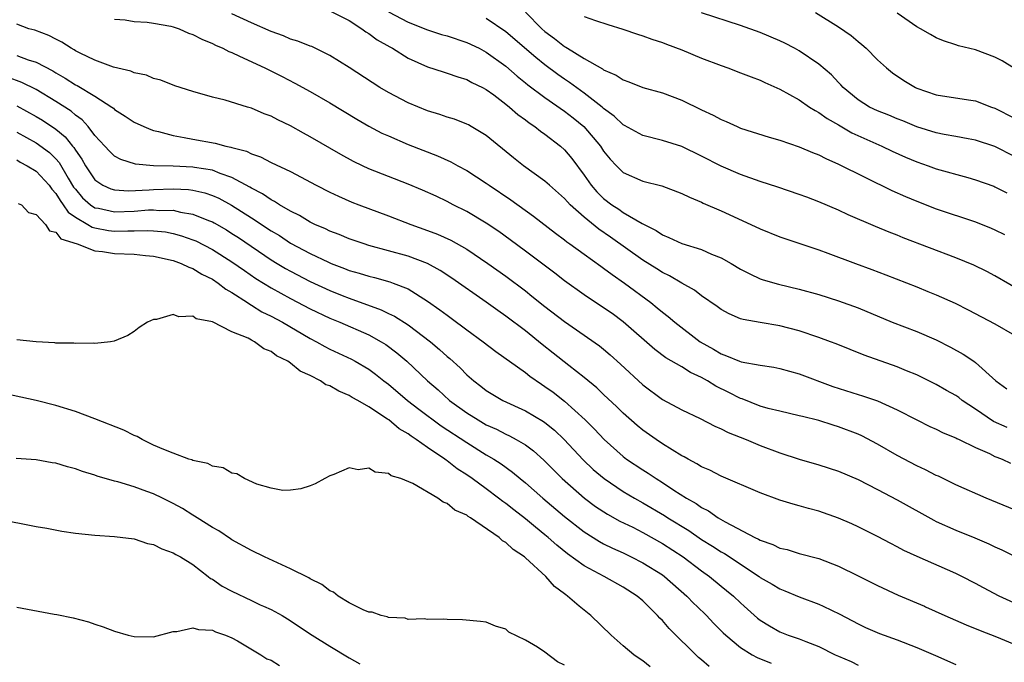
# Model space of a CAD drawing. Units: inches. Extents: x 2604000 to 2607000, y 1515000 to 1518000.
# Drawn here: x 2604609 to 2604710, y 1515664 to 1515730 of the extents above; entities that cross this region are included whole.
import ezdxf

# ---------------------------------------------------------------- set-up
doc = ezdxf.new("R2010")
doc.units = ezdxf.units.IN
doc.header["$MEASUREMENT"] = 0
doc.layers.add('LD26041515_2ft', color=53, linetype='Continuous')

msp = doc.modelspace()

# ---------------------------------------------------------------- linework, layer by layer
at = {"layer": 'LD26041515_2ft'}
for points, elevation in [([(2604619, 1515729.98), (2604620.1, 1515729.9), (2604621, 1515729.73), (2604622.33, 1515729.67), (2604623, 1515729.58), (2604624.74, 1515729.26), (2604625, 1515729.2), (2604625.6, 1515729), (2604626.56, 1515728.56), (2604627, 1515728.41), (2604627.93, 1515727.93), (2604629, 1515727.48), (2604629.32, 1515727.32), (2604630.08, 1515727), (2604630.68, 1515726.68), (2604631, 1515726.56), (2604631.79, 1515726.21), (2604634.36, 1515725), (2604636.12, 1515724.12), (2604637.44, 1515723.44), (2604639, 1515722.58), (2604641, 1515721.42), (2604643.76, 1515719.76), (2604645, 1515719.05), (2604646.34, 1515718.34), (2604647, 1515718.04), (2604649, 1515717.18), (2604652.01, 1515716.01), (2604653.39, 1515715.39), (2604654.08, 1515715), (2604655, 1515714.51), (2604657, 1515713.2), (2604657.28, 1515713), (2604659.51, 1515711.51), (2604661.84, 1515709.84), (2604664.09, 1515708.09), (2604665, 1515707.41), (2604665.22, 1515707.22), (2604665.55, 1515707), (2604667, 1515705.94), (2604668.71, 1515704.71), (2604669, 1515704.52), (2604669.86, 1515703.86), (2604671.13, 1515703), (2604673.82, 1515701), (2604674.48, 1515700.48), (2604675, 1515700.03), (2604675.59, 1515699.59), (2604676.28, 1515699), (2604678.88, 1515697), (2604680.23, 1515696.23), (2604681, 1515695.75), (2604681.57, 1515695.57), (2604682.9, 1515695), (2604683.06, 1515694.94), (2604685, 1515694.6), (2604686.39, 1515694.39), (2604687, 1515694.26), (2604689, 1515693.71), (2604692.44, 1515692.44), (2604695, 1515691.61), (2604695.47, 1515691.47), (2604697, 1515690.95), (2604699, 1515690.05), (2604701, 1515689), (2604702.35, 1515688.35), (2604703, 1515688.05), (2604703.7, 1515687.7), (2604705, 1515687.17), (2604705.11, 1515687.11), (2604705.35, 1515687), (2604707, 1515686.19), (2604708.44, 1515685.56), (2604709, 1515685.28), (2604709.19, 1515685.19), (2604709.73, 1515685), (2604710.6, 1515684.6)], 7796), ([(2604710.23, 1515688.23), (2604708.84, 1515688.84), (2604707, 1515690.12), (2604705.66, 1515691), (2604705.29, 1515691.29), (2604705, 1515691.5), (2604704.03, 1515692.03), (2604703, 1515692.62), (2604701.42, 1515693.42), (2604701, 1515693.61), (2604699.96, 1515694.04), (2604699, 1515694.45), (2604695.63, 1515695.63), (2604692.78, 1515696.78), (2604692.2, 1515697), (2604691, 1515697.44), (2604689, 1515698.1), (2604687, 1515698.62), (2604685, 1515698.95), (2604683.27, 1515699.27), (2604683, 1515699.35), (2604681.84, 1515699.84), (2604681, 1515700.31), (2604680.61, 1515700.61), (2604679, 1515701.71), (2604678.27, 1515702.27), (2604677, 1515702.98), (2604675.73, 1515703.73), (2604675, 1515704.07), (2604674.44, 1515704.44), (2604673, 1515705.35), (2604669.7, 1515707.7), (2604668.51, 1515708.51), (2604667, 1515709.74), (2604665.58, 1515711), (2604665.29, 1515711.29), (2604665, 1515711.64), (2604663.45, 1515713), (2604663, 1515713.42), (2604660.79, 1515715), (2604659.8, 1515715.8), (2604657, 1515718.09), (2604655.47, 1515719), (2604655.17, 1515719.17), (2604655, 1515719.25), (2604653.74, 1515719.74), (2604653, 1515719.97), (2604652.25, 1515720.25), (2604651, 1515720.61), (2604649, 1515721.42), (2604647, 1515722.47), (2604646.12, 1515723), (2604643, 1515725.05), (2604641, 1515726.28), (2604639.17, 1515727.17), (2604639, 1515727.22), (2604637.74, 1515727.74), (2604637, 1515727.95), (2604636.26, 1515728.26), (2604635, 1515728.73), (2604633, 1515729.6), (2604631, 1515730.51)], 7798), ([(2604641, 1515730.82), (2604643, 1515729.83), (2604644.28, 1515729), (2604644.68, 1515728.68), (2604645, 1515728.5), (2604645.86, 1515727.86), (2604647.14, 1515727.14), (2604647.41, 1515727), (2604649, 1515726), (2604651, 1515725.11), (2604652.59, 1515724.59), (2604653, 1515724.47), (2604654.08, 1515724.08), (2604655, 1515723.82), (2604655.52, 1515723.52), (2604656.61, 1515723), (2604657, 1515722.8), (2604657.77, 1515722.23), (2604659, 1515721.3), (2604659.38, 1515721), (2604660.23, 1515720.23), (2604661, 1515719.68), (2604661.38, 1515719.38), (2604661.98, 1515719), (2604662.54, 1515718.54), (2604663, 1515718.23), (2604664.58, 1515717), (2604665, 1515716.62), (2604665.73, 1515715.73), (2604667, 1515714.04), (2604667.72, 1515713), (2604668.31, 1515712.31), (2604669, 1515711.63), (2604669.84, 1515711), (2604670.55, 1515710.55), (2604671, 1515710.23), (2604672.92, 1515709.08), (2604674.36, 1515708.36), (2604675, 1515707.92), (2604675.67, 1515707.67), (2604677, 1515707.03), (2604679, 1515706.42), (2604680.04, 1515705.96), (2604681, 1515705.58), (2604682.03, 1515705), (2604683, 1515704.42), (2604683.93, 1515703.93), (2604685, 1515703.44), (2604685.32, 1515703.32), (2604686.87, 1515702.87), (2604689, 1515702.37), (2604691, 1515701.82), (2604693, 1515701.18), (2604695, 1515700.46), (2604698.5, 1515699), (2604701, 1515698.05), (2604703, 1515697.2), (2604704.46, 1515696.46), (2604705.74, 1515695.74), (2604706.83, 1515695), (2604707, 1515694.88), (2604709.08, 1515693), (2604710.2, 1515692.2)], 7800), ([(2604647, 1515730.73), (2604649, 1515729.68), (2604651, 1515728.9), (2604652.43, 1515728.43), (2604653, 1515728.27), (2604655, 1515727.61), (2604656.26, 1515727), (2604657, 1515726.62), (2604659, 1515725.17), (2604660.15, 1515724.15), (2604661, 1515723.48), (2604661.26, 1515723.26), (2604663, 1515721.96), (2604665, 1515720.59), (2604665.89, 1515719.89), (2604666.97, 1515719), (2604668.66, 1515717), (2604669, 1515716.49), (2604669.67, 1515715.67), (2604670.31, 1515715), (2604671, 1515714.32), (2604673, 1515713.43), (2604674.95, 1515712.95), (2604677, 1515712.17), (2604677.77, 1515711.77), (2604679, 1515711.28), (2604679.18, 1515711.18), (2604681, 1515710.39), (2604684.06, 1515709), (2604685, 1515708.54), (2604687, 1515707.74), (2604691, 1515706.41), (2604691.93, 1515706.07), (2604694.74, 1515705), (2604696.4, 1515704.4), (2604697.85, 1515703.85), (2604701, 1515702.62), (2604702.15, 1515702.15), (2604703, 1515701.8), (2604704.93, 1515700.93), (2604706.27, 1515700.27), (2604709, 1515698.82), (2604711, 1515697.67)], 7802), ([(2604712.05, 1515701.95), (2604709, 1515703.73), (2604708.17, 1515704.17), (2604706.83, 1515704.83), (2604705, 1515705.58), (2604699.63, 1515707.63), (2604699, 1515707.9), (2604698.2, 1515708.2), (2604696.78, 1515708.78), (2604693.99, 1515709.99), (2604693, 1515710.46), (2604691, 1515711.32), (2604689.77, 1515711.77), (2604689, 1515712.07), (2604686.81, 1515712.81), (2604685, 1515713.39), (2604683, 1515714.1), (2604681, 1515714.95), (2604679, 1515715.97), (2604677, 1515716.95), (2604675, 1515717.58), (2604673, 1515718.07), (2604671.12, 1515719.12), (2604671, 1515719.17), (2604670.07, 1515720.07), (2604669, 1515720.85), (2604668.84, 1515721), (2604667, 1515722.43), (2604665.51, 1515723.51), (2604665, 1515723.84), (2604664.32, 1515724.32), (2604663, 1515725.3), (2604662.05, 1515726.05), (2604659, 1515728.69), (2604657, 1515730.06)], 7804), ([(2604661, 1515730.7), (2604662.67, 1515729), (2604663, 1515728.71), (2604663.99, 1515727.99), (2604665, 1515727.18), (2604665.12, 1515727.12), (2604665.3, 1515727), (2604667, 1515725.96), (2604668.89, 1515724.89), (2604669, 1515724.8), (2604670.27, 1515724.27), (2604671, 1515723.77), (2604671.59, 1515723.59), (2604673, 1515723.01), (2604675, 1515722.44), (2604677, 1515721.7), (2604679, 1515720.72), (2604680.18, 1515720.18), (2604681, 1515719.71), (2604681.51, 1515719.51), (2604682.63, 1515719), (2604683, 1515718.85), (2604685.93, 1515717.93), (2604687, 1515717.62), (2604689, 1515716.94), (2604690.35, 1515716.35), (2604691, 1515716.1), (2604691.72, 1515715.72), (2604693, 1515715.16), (2604698.47, 1515712.47), (2604699.85, 1515711.85), (2604701, 1515711.37), (2604703, 1515710.6), (2604707, 1515709.27), (2604708.62, 1515708.62), (2604709, 1515708.45), (2604709.96, 1515707.96)], 7806), ([(2604667, 1515730.26), (2604668.16, 1515729.84), (2604669.43, 1515729.43), (2604670.97, 1515728.97), (2604672.46, 1515728.46), (2604673, 1515728.29), (2604673.92, 1515727.92), (2604675, 1515727.59), (2604675.41, 1515727.41), (2604677, 1515726.83), (2604679, 1515726), (2604681, 1515725.24), (2604681.7, 1515725), (2604683, 1515724.51), (2604684.07, 1515724.07), (2604685, 1515723.73), (2604685.49, 1515723.49), (2604687, 1515722.83), (2604689, 1515721.72), (2604690.05, 1515721), (2604690.63, 1515720.63), (2604691, 1515720.45), (2604691.83, 1515719.83), (2604693, 1515719.18), (2604694.37, 1515718.37), (2604697.43, 1515717), (2604698.48, 1515716.48), (2604699.87, 1515715.87), (2604701, 1515715.39), (2604702.17, 1515715), (2604703, 1515714.69), (2604706.22, 1515713.78), (2604707, 1515713.57), (2604708.89, 1515712.89), (2604709, 1515712.85), (2604710.22, 1515712.22)], 7808), ([(2604711, 1515715.94), (2604709, 1515716.96), (2604707, 1515717.6), (2604706.27, 1515717.73), (2604705, 1515717.98), (2604703.81, 1515718.19), (2604703, 1515718.36), (2604701, 1515718.96), (2604699.57, 1515719.57), (2604699, 1515719.78), (2604698.15, 1515720.15), (2604697, 1515720.6), (2604696.17, 1515721), (2604695, 1515721.74), (2604693.48, 1515723), (2604693.26, 1515723.26), (2604693, 1515723.51), (2604692.28, 1515724.28), (2604691, 1515725.39), (2604689, 1515726.74), (2604688.51, 1515727), (2604687.52, 1515727.52), (2604687, 1515727.76), (2604685, 1515728.61), (2604683, 1515729.33), (2604679, 1515730.62)], 7810), ([(2604690.65, 1515730.65), (2604693, 1515729.19), (2604694.31, 1515728.31), (2604695, 1515727.71), (2604695.4, 1515727.4), (2604695.83, 1515727), (2604697, 1515725.83), (2604697.9, 1515725), (2604698.51, 1515724.51), (2604699.7, 1515723.7), (2604700.88, 1515723), (2604701, 1515722.94), (2604703, 1515722.26), (2604706.28, 1515721.72), (2604707, 1515721.62), (2604708.64, 1515721), (2604709, 1515720.88), (2604711, 1515719.85)], 7812), ([(2604711, 1515724.92), (2604709.72, 1515725.72), (2604709, 1515726.11), (2604707, 1515726.85), (2604705.27, 1515727.27), (2604705, 1515727.37), (2604703.75, 1515727.75), (2604703, 1515728.07), (2604702.4, 1515728.4), (2604701.4, 1515729), (2604701, 1515729.21), (2604699, 1515730.58)], 7814), ([(2604711, 1515679.82), (2604708.11, 1515681), (2604705, 1515682.38), (2604703.24, 1515683.24), (2604703, 1515683.34), (2604701.9, 1515683.9), (2604701, 1515684.31), (2604699, 1515685.36), (2604697, 1515686.53), (2604695.38, 1515687.38), (2604695, 1515687.55), (2604693, 1515688.3), (2604692.46, 1515688.46), (2604691, 1515688.93), (2604689.34, 1515689.34), (2604689, 1515689.44), (2604687, 1515689.89), (2604685.82, 1515690.18), (2604685, 1515690.42), (2604683.15, 1515691.15), (2604683, 1515691.19), (2604681.81, 1515691.81), (2604680.46, 1515692.46), (2604679.62, 1515693), (2604679, 1515693.35), (2604677.87, 1515693.87), (2604677, 1515694.44), (2604675.37, 1515695.37), (2604674.22, 1515696.22), (2604671, 1515699.02), (2604669.87, 1515699.87), (2604669, 1515700.48), (2604667, 1515701.81), (2604665, 1515703.23), (2604664, 1515704), (2604661, 1515706.26), (2604659.43, 1515707.43), (2604658.27, 1515708.27), (2604657, 1515709.12), (2604655, 1515710.32), (2604653.62, 1515711), (2604653, 1515711.33), (2604651.87, 1515711.87), (2604650.49, 1515712.49), (2604649, 1515713.11), (2604647, 1515713.88), (2604645, 1515714.69), (2604644.34, 1515715), (2604643.44, 1515715.44), (2604642.14, 1515716.14), (2604639, 1515717.96), (2604638.32, 1515718.32), (2604637, 1515719.07), (2604635.69, 1515719.69), (2604635, 1515720.06), (2604634.31, 1515720.31), (2604633, 1515720.89), (2604632.58, 1515721), (2604630.31, 1515721.69), (2604629, 1515722), (2604627, 1515722.6), (2604625.18, 1515723.18), (2604623.75, 1515723.75), (2604623, 1515723.93), (2604622.27, 1515724.27), (2604621, 1515724.51), (2604620.68, 1515724.68), (2604618.91, 1515725.09), (2604617, 1515725.79), (2604615.5, 1515726.5), (2604615, 1515726.76), (2604614.86, 1515726.86), (2604614.57, 1515727), (2604613.63, 1515727.63), (2604613, 1515727.92), (2604612.3, 1515728.3), (2604610.84, 1515728.84), (2604610.24, 1515729), (2604609, 1515729.46)], 7794), ([(2604609, 1515726.27), (2604610.18, 1515725.82), (2604611, 1515725.57), (2604612.69, 1515724.69), (2604613, 1515724.49), (2604613.96, 1515723.96), (2604615, 1515723.28), (2604615.19, 1515723.19), (2604617, 1515722.11), (2604618.71, 1515721), (2604618.88, 1515720.88), (2604619, 1515720.75), (2604620.08, 1515720.08), (2604621, 1515719.46), (2604622, 1515719), (2604622.7, 1515718.7), (2604623, 1515718.61), (2604623.5, 1515718.5), (2604625, 1515718.07), (2604626.11, 1515717.89), (2604627, 1515717.7), (2604629.3, 1515717.3), (2604630.39, 1515717), (2604630.9, 1515716.9), (2604631, 1515716.86), (2604632.49, 1515716.49), (2604633, 1515716.21), (2604633.92, 1515715.92), (2604635, 1515715.34), (2604637, 1515714.39), (2604639.62, 1515713), (2604641, 1515712.3), (2604641.88, 1515711.88), (2604643.27, 1515711.27), (2604643.97, 1515711), (2604647, 1515709.88), (2604649.28, 1515709), (2604651, 1515708.39), (2604652, 1515708), (2604653.38, 1515707.38), (2604655, 1515706.45), (2604657.16, 1515705), (2604659, 1515703.69), (2604661, 1515702.19), (2604661.67, 1515701.67), (2604663, 1515700.61), (2604665, 1515699.06), (2604668.57, 1515696.57), (2604669, 1515696.24), (2604669.67, 1515695.67), (2604670.72, 1515694.72), (2604673, 1515692.59), (2604675, 1515691.11), (2604677, 1515690.03), (2604678.86, 1515689.14), (2604680.37, 1515688.37), (2604681, 1515688.11), (2604681.72, 1515687.72), (2604683.56, 1515687), (2604685, 1515686.39), (2604687, 1515685.64), (2604688.99, 1515685.01), (2604691, 1515684.42), (2604693, 1515683.77), (2604695, 1515682.91), (2604697, 1515681.89), (2604699, 1515680.85), (2604702.75, 1515678.75), (2604703, 1515678.63), (2604705, 1515677.74), (2604706.95, 1515676.95), (2604708.36, 1515676.35), (2604709, 1515676.03), (2604709.71, 1515675.72), (2604711, 1515675.09)], 7792), ([(2604711.68, 1515669.96), (2604709.43, 1515671), (2604707.83, 1515671.83), (2604707, 1515672.28), (2604705.61, 1515673), (2604705, 1515673.3), (2604701.04, 1515675.04), (2604699.67, 1515675.67), (2604699, 1515676.04), (2604698.36, 1515676.36), (2604697, 1515677.08), (2604695, 1515678.08), (2604694.37, 1515678.37), (2604693, 1515678.96), (2604691, 1515679.67), (2604689.95, 1515679.95), (2604689, 1515680.22), (2604688.38, 1515680.38), (2604687, 1515680.8), (2604685, 1515681.56), (2604681, 1515683.25), (2604679.86, 1515683.86), (2604679, 1515684.22), (2604678.53, 1515684.53), (2604677.64, 1515685), (2604677.24, 1515685.24), (2604677, 1515685.35), (2604675, 1515686.57), (2604674.37, 1515687), (2604673, 1515687.97), (2604672.43, 1515688.43), (2604671, 1515689.7), (2604670.34, 1515690.34), (2604669, 1515691.61), (2604668.3, 1515692.3), (2604667, 1515693.35), (2604665.43, 1515694.57), (2604663.84, 1515695.84), (2604662.72, 1515696.72), (2604661, 1515698.1), (2604659, 1515699.62), (2604658.19, 1515700.19), (2604657, 1515701.06), (2604653.49, 1515703.49), (2604652.29, 1515704.29), (2604650.99, 1515704.99), (2604649, 1515705.75), (2604647, 1515706.31), (2604645, 1515706.85), (2604644.53, 1515707), (2604643, 1515707.52), (2604641.96, 1515707.96), (2604641, 1515708.31), (2604640.55, 1515708.55), (2604639.47, 1515709), (2604639, 1515709.23), (2604637.91, 1515709.91), (2604637, 1515710.34), (2604635.87, 1515711), (2604635.35, 1515711.35), (2604635, 1515711.51), (2604634.12, 1515712.12), (2604633, 1515712.7), (2604632.82, 1515712.82), (2604631, 1515713.8), (2604629.79, 1515714.21), (2604629, 1515714.54), (2604627.18, 1515714.82), (2604627, 1515714.86), (2604625, 1515714.94), (2604623, 1515714.98), (2604621.15, 1515715.15), (2604619.63, 1515715.63), (2604619, 1515715.98), (2604618.48, 1515716.48), (2604618.01, 1515717), (2604617, 1515718.08), (2604616.3, 1515719), (2604615.69, 1515719.69), (2604615, 1515720.17), (2604614.56, 1515720.56), (2604613, 1515721.56), (2604611, 1515722.78), (2604609.52, 1515723.52), (2604608.05, 1515724.05)], 7790), ([(2604609, 1515721.13), (2604611, 1515720.03), (2604611.64, 1515719.64), (2604613, 1515718.73), (2604613.96, 1515717.96), (2604614.71, 1515717), (2604614.85, 1515716.85), (2604615, 1515716.59), (2604615.66, 1515715.66), (2604616.03, 1515715), (2604617, 1515713.54), (2604617.81, 1515713), (2604618.63, 1515712.63), (2604619, 1515712.53), (2604620.44, 1515712.44), (2604622.54, 1515712.54), (2604623, 1515712.58), (2604625, 1515712.65), (2604626.57, 1515712.57), (2604627, 1515712.5), (2604628.22, 1515712.22), (2604629, 1515711.95), (2604629.67, 1515711.67), (2604630.96, 1515710.96), (2604633, 1515709.67), (2604635, 1515708.35), (2604635.85, 1515707.85), (2604637, 1515707.09), (2604639, 1515706.01), (2604640.88, 1515705.12), (2604641.16, 1515705), (2604642.5, 1515704.5), (2604643, 1515704.29), (2604644.01, 1515704.01), (2604645, 1515703.69), (2604645.56, 1515703.56), (2604647.13, 1515703.13), (2604647.5, 1515703), (2604649, 1515702.4), (2604651, 1515701.15), (2604652.26, 1515700.26), (2604653, 1515699.7), (2604653.41, 1515699.41), (2604655, 1515698.22), (2604656.68, 1515697), (2604657.99, 1515695.99), (2604661, 1515693.85), (2604661.47, 1515693.47), (2604662.66, 1515692.66), (2604663, 1515692.44), (2604663.83, 1515691.83), (2604665, 1515690.92), (2604667.1, 1515689), (2604668.06, 1515688.06), (2604669.04, 1515687), (2604671, 1515685.27), (2604671.35, 1515685), (2604673, 1515683.89), (2604673.55, 1515683.55), (2604674.35, 1515683), (2604675, 1515682.6), (2604676.18, 1515681.82), (2604677.46, 1515681), (2604678.45, 1515680.45), (2604679, 1515680.04), (2604679.7, 1515679.7), (2604680.69, 1515679), (2604681.43, 1515678.57), (2604684.46, 1515677), (2604684.83, 1515676.83), (2604685, 1515676.72), (2604686.28, 1515676.28), (2604687, 1515675.91), (2604687.75, 1515675.75), (2604689, 1515675.36), (2604691, 1515674.82), (2604693, 1515674.05), (2604695, 1515673.08), (2604697, 1515672.08), (2604699.1, 1515671.1), (2604701.78, 1515669.96), (2604701.91, 1515669.91), (2604703.88, 1515669), (2604706.04, 1515668.04), (2604707.47, 1515667.47), (2604709.17, 1515666.83), (2604713, 1515665.22)], 7788), ([(2604609, 1515718.43), (2604611, 1515717.33), (2604612.34, 1515716.34), (2604613, 1515715.69), (2604613.33, 1515715.33), (2604614.26, 1515713.74), (2604614.82, 1515712.82), (2604615, 1515712.59), (2604615.73, 1515711.73), (2604616.55, 1515711), (2604617, 1515710.7), (2604617.36, 1515710.64), (2604619, 1515710.28), (2604621, 1515710.35), (2604622.47, 1515710.47), (2604623, 1515710.48), (2604623.57, 1515710.43), (2604625, 1515710.44), (2604625.74, 1515710.26), (2604627, 1515710.06), (2604628.6, 1515709.4), (2604629, 1515709.25), (2604629.17, 1515709.17), (2604630.43, 1515708.43), (2604631, 1515708.08), (2604631.66, 1515707.66), (2604635, 1515705.39), (2604635.64, 1515705), (2604636.49, 1515704.49), (2604637, 1515704.2), (2604639, 1515703.17), (2604641, 1515702.25), (2604642.26, 1515701.74), (2604643, 1515701.45), (2604646.27, 1515700.27), (2604647, 1515699.9), (2604647.61, 1515699.61), (2604649, 1515698.72), (2604651.29, 1515697), (2604652.22, 1515696.22), (2604653, 1515695.49), (2604653.27, 1515695.27), (2604654.32, 1515694.32), (2604655, 1515693.63), (2604655.73, 1515693), (2604656.46, 1515692.46), (2604657, 1515692.02), (2604658.69, 1515691), (2604661, 1515689.95), (2604662.85, 1515688.85), (2604663, 1515688.74), (2604663.96, 1515687.96), (2604664.96, 1515687), (2604666.91, 1515684.91), (2604667.94, 1515683.94), (2604669.05, 1515683), (2604671, 1515681.7), (2604672.16, 1515681), (2604673, 1515680.54), (2604675.22, 1515679.23), (2604675.56, 1515679), (2604677.69, 1515677.69), (2604679, 1515676.78), (2604680.11, 1515676.11), (2604681, 1515675.51), (2604681.34, 1515675.34), (2604684.89, 1515673), (2604685, 1515672.91), (2604686.21, 1515672.21), (2604687, 1515671.72), (2604687.53, 1515671.53), (2604689, 1515670.92), (2604691, 1515670.17), (2604691.44, 1515669.96), (2604693.15, 1515669.15), (2604695, 1515668.16), (2604695.78, 1515667.78), (2604697.18, 1515667.18), (2604699, 1515666.52), (2604701, 1515665.74), (2604702.93, 1515664.93), (2604705, 1515664.01)], 7786), ([(2604609, 1515715.59), (2604609.37, 1515715.37), (2604610.08, 1515715), (2604611, 1515714.43), (2604612.31, 1515713), (2604612.59, 1515712.59), (2604613, 1515712.16), (2604613.43, 1515711.43), (2604613.76, 1515711), (2604614.25, 1515710.25), (2604615, 1515709.74), (2604616.26, 1515709), (2604616.71, 1515708.71), (2604617, 1515708.64), (2604618.39, 1515708.39), (2604619, 1515708.31), (2604620.35, 1515708.35), (2604621, 1515708.33), (2604622.37, 1515708.37), (2604623, 1515708.34), (2604624.22, 1515708.22), (2604625, 1515708.06), (2604625.84, 1515707.84), (2604627, 1515707.43), (2604627.3, 1515707.3), (2604629, 1515706.43), (2604631, 1515705.16), (2604632.27, 1515704.27), (2604633.46, 1515703.46), (2604635, 1515702.5), (2604637, 1515701.41), (2604639, 1515700.38), (2604641, 1515699.42), (2604642.04, 1515699), (2604645, 1515697.71), (2604646.27, 1515697), (2604646.72, 1515696.72), (2604647.87, 1515695.87), (2604648.88, 1515695), (2604650.98, 1515693), (2604652.07, 1515692.07), (2604653.24, 1515691), (2604655, 1515689.73), (2604656.16, 1515689), (2604657, 1515688.51), (2604658.05, 1515688.05), (2604659, 1515687.54), (2604659.38, 1515687.38), (2604660.07, 1515687), (2604661, 1515686.45), (2604661.84, 1515685.84), (2604662.89, 1515684.89), (2604664.77, 1515683), (2604667.04, 1515681), (2604668.17, 1515680.17), (2604669.38, 1515679.38), (2604670.67, 1515678.67), (2604671.97, 1515678.03), (2604673, 1515677.5), (2604675, 1515676.37), (2604677.12, 1515675), (2604679, 1515673.58), (2604679.82, 1515673), (2604681, 1515672.02), (2604681.57, 1515671.57), (2604682.26, 1515671), (2604683, 1515670.29), (2604683.36, 1515669.96), (2604684.74, 1515668.74), (2604685, 1515668.53), (2604685.94, 1515667.94), (2604687, 1515667.34), (2604687.86, 1515667), (2604689, 1515666.61), (2604689.65, 1515666.35), (2604691, 1515665.85), (2604692.65, 1515665), (2604693, 1515664.84), (2604694.3, 1515664.3), (2604695, 1515663.94)], 7784), ([(2604609.15, 1515711.15), (2604609.49, 1515711), (2604610.21, 1515710.21), (2604611, 1515710.02), (2604611.95, 1515709), (2604612.35, 1515708.35), (2604613, 1515708.2), (2604613.52, 1515707.52), (2604615.18, 1515707), (2604617, 1515706.28), (2604617.77, 1515706.23), (2604619, 1515706.01), (2604621, 1515705.94), (2604622.18, 1515705.82), (2604623, 1515705.76), (2604625, 1515705.3), (2604625.82, 1515705), (2604626.61, 1515704.61), (2604627, 1515704.49), (2604627.92, 1515703.92), (2604629, 1515703.39), (2604629.59, 1515703), (2604630.37, 1515702.37), (2604631, 1515702.04), (2604632.61, 1515701), (2604632.83, 1515700.83), (2604633, 1515700.75), (2604634.07, 1515700.07), (2604635, 1515699.62), (2604636.17, 1515699), (2604639, 1515697.34), (2604639.64, 1515697), (2604640.5, 1515696.5), (2604641, 1515696.23), (2604643.21, 1515695.21), (2604643.6, 1515695), (2604645, 1515694.19), (2604645.69, 1515693.69), (2604646.53, 1515693), (2604647, 1515692.65), (2604648.95, 1515691), (2604650.1, 1515690.1), (2604652.4, 1515688.4), (2604655, 1515686.7), (2604657, 1515685.45), (2604657.76, 1515685), (2604658.51, 1515684.51), (2604659.67, 1515683.67), (2604660.46, 1515683), (2604661, 1515682.56), (2604662.77, 1515681), (2604665, 1515679.13), (2604667, 1515677.57), (2604668.57, 1515676.57), (2604669, 1515676.35), (2604669.89, 1515675.89), (2604671, 1515675.4), (2604671.82, 1515675), (2604673, 1515674.4), (2604675, 1515673.16), (2604675.22, 1515673), (2604677.51, 1515671), (2604678.23, 1515670.23), (2604678.51, 1515669.96), (2604679.5, 1515669), (2604680.23, 1515668.23), (2604681.23, 1515667.23), (2604681.48, 1515667), (2604683, 1515665.74), (2604684.17, 1515665), (2604684.7, 1515664.7), (2604686.13, 1515664.13)], 7782), ([(2604679.78, 1515663.78), (2604679, 1515664.48), (2604678.71, 1515664.71), (2604675.68, 1515667.68), (2604675, 1515668.49), (2604674.74, 1515668.74), (2604674.51, 1515669), (2604673.54, 1515669.96), (2604673, 1515670.5), (2604672.44, 1515671), (2604671, 1515671.92), (2604669.06, 1515673), (2604667, 1515674.09), (2604665.31, 1515675.31), (2604664.2, 1515676.2), (2604663.32, 1515677), (2604663, 1515677.26), (2604662.03, 1515678.03), (2604661, 1515678.89), (2604659.81, 1515679.81), (2604659, 1515680.46), (2604658.68, 1515680.68), (2604658.26, 1515681), (2604657, 1515681.95), (2604655.56, 1515683), (2604655, 1515683.39), (2604654.02, 1515684.02), (2604653, 1515684.83), (2604652.89, 1515684.89), (2604652.77, 1515685), (2604651, 1515686.19), (2604649.85, 1515687), (2604649.33, 1515687.33), (2604649, 1515687.59), (2604648.09, 1515688.09), (2604647.04, 1515689), (2604646.9, 1515689.1), (2604645, 1515690.33), (2604643.86, 1515691), (2604643.3, 1515691.3), (2604643, 1515691.49), (2604641.93, 1515691.93), (2604641, 1515692.48), (2604640.61, 1515692.61), (2604640.05, 1515693), (2604639, 1515693.54), (2604637.98, 1515693.98), (2604637, 1515694.82), (2604636.73, 1515695), (2604635.56, 1515695.56), (2604635, 1515696.01), (2604634.26, 1515696.26), (2604633.31, 1515697), (2604633, 1515697.15), (2604632.65, 1515697.35), (2604631, 1515698.02), (2604629, 1515699.03), (2604627.35, 1515699.35), (2604627, 1515699.62), (2604625.56, 1515699.56), (2604625, 1515699.79), (2604623.29, 1515699.29), (2604623, 1515699.28), (2604622.37, 1515699), (2604621.53, 1515698.47), (2604621, 1515698.05), (2604620.36, 1515697.64), (2604618.95, 1515697.05), (2604618.6, 1515697), (2604617, 1515696.82), (2604616.86, 1515696.86), (2604615, 1515696.81), (2604614.85, 1515696.85), (2604613, 1515696.87), (2604612.9, 1515696.9), (2604611, 1515696.99), (2604609, 1515697.19)], 7780), ([(2604673.76, 1515663.76), (2604673, 1515664.36), (2604672.62, 1515664.62), (2604672.09, 1515665), (2604671, 1515665.92), (2604669.78, 1515667), (2604667.7, 1515669), (2604667, 1515669.54), (2604666.51, 1515669.96), (2604665.3, 1515671), (2604665.12, 1515671.12), (2604665, 1515671.22), (2604663.98, 1515671.98), (2604663.09, 1515673), (2604661, 1515674.92), (2604660.91, 1515675), (2604659.75, 1515675.75), (2604659, 1515676.48), (2604658.66, 1515676.66), (2604658.31, 1515677), (2604655.4, 1515679), (2604655.14, 1515679.14), (2604655, 1515679.26), (2604653.79, 1515679.79), (2604653, 1515680.46), (2604652.58, 1515680.58), (2604652.05, 1515681), (2604649.5, 1515682.5), (2604648.27, 1515683), (2604647.28, 1515683.28), (2604647, 1515683.52), (2604645.65, 1515683.65), (2604645, 1515684.09), (2604643.91, 1515683.91), (2604643, 1515684.12), (2604641.41, 1515683.41), (2604641, 1515683.3), (2604640.49, 1515683), (2604639.52, 1515682.48), (2604639, 1515682.28), (2604638.04, 1515681.96), (2604637, 1515681.82), (2604636.2, 1515681.8), (2604635, 1515682.04), (2604633.56, 1515682.44), (2604632.28, 1515683), (2604631.5, 1515683.5), (2604631, 1515683.56), (2604630.1, 1515684.1), (2604629, 1515684.28), (2604628.54, 1515684.54), (2604627, 1515684.86), (2604626.91, 1515684.91), (2604626.61, 1515685), (2604625, 1515685.59), (2604624.03, 1515685.97), (2604623, 1515686.44), (2604621.81, 1515687), (2604621.31, 1515687.31), (2604621, 1515687.42), (2604619.95, 1515687.95), (2604617, 1515689.11), (2604615, 1515689.85), (2604613, 1515690.47), (2604611, 1515690.98), (2604605, 1515692.28)], 7778), ([(2604665, 1515663.94), (2604664.28, 1515664.28), (2604663, 1515665.25), (2604662.24, 1515665.76), (2604661, 1515666.49), (2604659.32, 1515667.32), (2604659, 1515667.62), (2604657.93, 1515667.93), (2604657, 1515668.33), (2604656.41, 1515668.41), (2604654.57, 1515668.57), (2604653, 1515668.59), (2604652.62, 1515668.62), (2604651, 1515668.59), (2604650.66, 1515668.66), (2604649, 1515668.61), (2604648.72, 1515668.72), (2604647, 1515668.8), (2604646.87, 1515668.87), (2604646.26, 1515669), (2604645.34, 1515669.34), (2604645, 1515669.35), (2604644.42, 1515669.58), (2604643.66, 1515669.96), (2604643, 1515670.29), (2604641.85, 1515671), (2604641.38, 1515671.38), (2604641, 1515671.54), (2604640.18, 1515672.18), (2604639, 1515672.75), (2604638.85, 1515672.85), (2604637, 1515673.79), (2604634.32, 1515675), (2604633, 1515675.64), (2604631, 1515676.76), (2604630.86, 1515676.86), (2604629.66, 1515677.66), (2604629, 1515678.02), (2604627.45, 1515679), (2604627.18, 1515679.18), (2604627, 1515679.28), (2604625.95, 1515679.95), (2604625, 1515680.47), (2604623.92, 1515681), (2604623, 1515681.44), (2604622.3, 1515681.7), (2604621, 1515682.15), (2604619.34, 1515682.66), (2604619, 1515682.74), (2604617.24, 1515683.24), (2604617, 1515683.35), (2604615.72, 1515683.72), (2604615, 1515683.99), (2604614.2, 1515684.2), (2604613, 1515684.57), (2604612.62, 1515684.62), (2604611, 1515684.93), (2604608.94, 1515685.06)], 7776), ([(2604607, 1515678.9), (2604611, 1515678.11), (2604612.07, 1515677.93), (2604613.63, 1515677.63), (2604615, 1515677.42), (2604617, 1515677.22), (2604619, 1515677.09), (2604621, 1515676.84), (2604622.37, 1515676.37), (2604623, 1515676.26), (2604623.82, 1515675.82), (2604625, 1515675.43), (2604625.26, 1515675.26), (2604625.73, 1515675), (2604627, 1515674.21), (2604628.57, 1515673), (2604628.8, 1515672.8), (2604629, 1515672.71), (2604630.02, 1515672.02), (2604631, 1515671.49), (2604633, 1515670.55), (2604633.89, 1515670.11), (2604634.23, 1515669.96), (2604635, 1515669.62), (2604636.13, 1515669), (2604636.68, 1515668.68), (2604639.21, 1515667), (2604641, 1515665.87), (2604643, 1515664.67), (2604644.08, 1515664.08)], 7774), ([(2604609, 1515669.85), (2604612.84, 1515669.16), (2604613.12, 1515669.12), (2604614.77, 1515668.77), (2604616.35, 1515668.35), (2604617, 1515668.11), (2604617.85, 1515667.85), (2604619, 1515667.4), (2604620.38, 1515667), (2604621, 1515666.86), (2604623, 1515666.84), (2604625, 1515667.36), (2604625.38, 1515667.38), (2604627, 1515667.75), (2604627.57, 1515667.57), (2604629, 1515667.5), (2604629.33, 1515667.33), (2604630.36, 1515667), (2604631, 1515666.72), (2604631.58, 1515666.42), (2604633.95, 1515665), (2604634.57, 1515664.57), (2604635, 1515664.43), (2604635.88, 1515663.88)], 7772)]:
    msp.add_lwpolyline(points, dxfattribs=dict(at, elevation=elevation))

doc.saveas('drawing.dxf')
